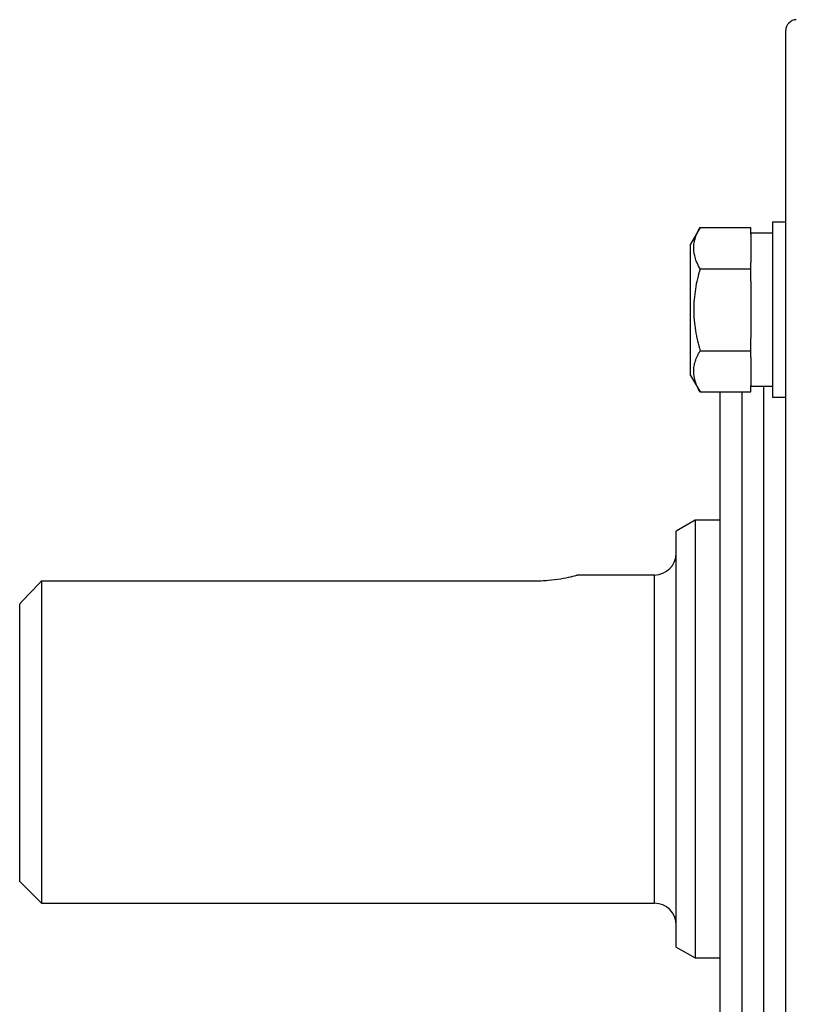
# Model space of a CAD drawing. Units: inches. Extents: x -43.4 to 39.4, y -17 to 27.4.
# Drawn here: x 24.4 to 27.2, y 4.9 to 8.4 of the extents above; entities that cross this region are included whole.
import ezdxf

# ---------------------------------------------------------------- set-up
doc = ezdxf.new("R2010")
doc.units = ezdxf.units.IN
doc.header["$MEASUREMENT"] = 0

msp = doc.modelspace()

# ---------------------------------------------------------------- linework, layer by layer
at = {"color": 7, "linetype": 'Continuous', "lineweight": 25}
for p, q in [((27.133, 3.2564), (27.133, 8.3553)), ((27.133, 7.6659), (27.0857, 7.6659)), ((27.0857, 7.6659), (27.0857, 7.3509)), ((26.8247, 7.6464), (26.7904, 7.5871)), ((26.8247, 7.6464), (27.007, 7.6464)), ((27.007, 7.6237), (27.007, 7.6464)), ((27.0857, 7.6265), (27.007, 7.6265)), ((27.007, 7.6237), (27.007, 7.5214)), ((26.7904, 7.1147), (26.7904, 7.5871)), ((27.007, 7.4986), (27.007, 7.5214)), ((26.8247, 7.4986), (27.007, 7.4986)), ((27.007, 7.4532), (27.007, 7.4986)), ((27.007, 7.4532), (27.007, 7.2486)), ((27.0857, 7.3509), (27.0857, 7.0359)), ((27.007, 7.2032), (27.007, 7.2486)), ((26.8247, 7.2032), (27.007, 7.2032)), ((27.007, 7.1804), (27.007, 7.2032)), ((27.007, 7.1804), (27.007, 7.0781)), ((26.7904, 7.1147), (26.8247, 7.0554)), ((26.8247, 7.0554), (27.007, 7.0554)), ((26.8967, 4.5563), (26.8967, 7.0554)), ((27.007, 7.0554), (27.007, 7.0781)), ((27.007, 7.0753), (27.0857, 7.0753)), ((27.0857, 7.0359), (27.133, 7.0359)), ((26.8075, 6.5932), (26.7393, 6.5539)), ((26.8967, 6.5932), (26.8075, 6.5932)), ((26.8075, 6.5932), (26.8075, 5.0184)), ((26.7393, 5.8058), (26.7393, 6.5539)), ((26.6605, 6.3964), (26.3831, 6.3964)), ((24.4558, 6.375), (24.4558, 5.2153)), ((24.4558, 6.375), (26.2275, 6.375)), ((24.3771, 5.294), (24.3771, 6.2928)), ((26.7393, 5.0578), (26.7393, 5.8058)), ((24.3771, 5.294), (24.4558, 5.2153)), ((24.4558, 5.2153), (26.6605, 5.2153)), ((26.7393, 5.0578), (26.8075, 5.0184)), ((26.8075, 5.0184), (26.8967, 5.0184))]:
    msp.add_line(p, q, dxfattribs=at)
at = {"color": 8, "linetype": 'Continuous', "lineweight": 25}
for p, q in [((26.9755, 7.0554), (26.9755, 4.5563)), ((27.0542, 4.5364), (27.0542, 7.0753)), ((26.6605, 5.8058), (26.6605, 6.3964)), ((26.6605, 5.2153), (26.6605, 5.8058))]:
    msp.add_line(p, q, dxfattribs=at)
at = {"color": 7, "linetype": 'Continuous', "lineweight": 25}
for centre, radius, start, end in [((27.1723, 8.3553), 0.0394, 92, 180), ((26.6605, 6.4751), 0.0787, 270, 0), ((26.6605, 5.1366), 0.0787, 0, 90)]:
    msp.add_arc(centre, radius, start, end, dxfattribs=at)
for points, knots in [([(26.8247, 7.4986), (26.8177, 7.5107), (26.812, 7.5229), (26.804, 7.5474), (26.8018, 7.5598), (26.8018, 7.5787), (26.8023, 7.585), (26.8044, 7.5975), (26.806, 7.6037), (26.8119, 7.6221), (26.8177, 7.6343), (26.8247, 7.6464)], [0, 0, 0, 0, 0.25, 0.25, 0.5, 0.5, 0.625, 0.625, 0.75, 0.75, 1, 1, 1, 1]), ([(26.8247, 7.4986), (26.8177, 7.4746), (26.8119, 7.45), (26.804, 7.4006), (26.8018, 7.3758), (26.8018, 7.3259), (26.804, 7.3006), (26.812, 7.2512), (26.8178, 7.227), (26.8247, 7.2032)], [0, 0, 0, 0, 0.25, 0.25, 0.5, 0.5, 0.75, 0.75, 1, 1, 1, 1]), ([(26.8247, 7.0554), (26.8177, 7.0675), (26.812, 7.0796), (26.804, 7.1042), (26.8018, 7.1166), (26.8018, 7.1354), (26.8023, 7.1417), (26.8044, 7.1542), (26.806, 7.1604), (26.8119, 7.1789), (26.8177, 7.1911), (26.8247, 7.2032)], [0, 0, 0, 0, 0.25, 0.25, 0.5, 0.5, 0.625, 0.625, 0.75, 0.75, 1, 1, 1, 1]), ([(26.2275, 6.375), (26.2448, 6.3755), (26.2795, 6.3764), (26.326, 6.3831), (26.3616, 6.3904), (26.3827, 6.3958), (26.383, 6.3959), (26.3831, 6.3959)], [0, 0, 0, 0, 0.209597, 0.419009, 0.633162, 0.850676, 1, 1, 1, 1])]:
    msp.add_open_spline(points, degree=3, knots=knots, dxfattribs=at)
msp.add_open_spline([(24.4558, 6.375), (24.4295, 6.3477), (24.4032, 6.3203), (24.3771, 6.2928)], degree=3, dxfattribs=at)

doc.saveas('drawing.dxf')
